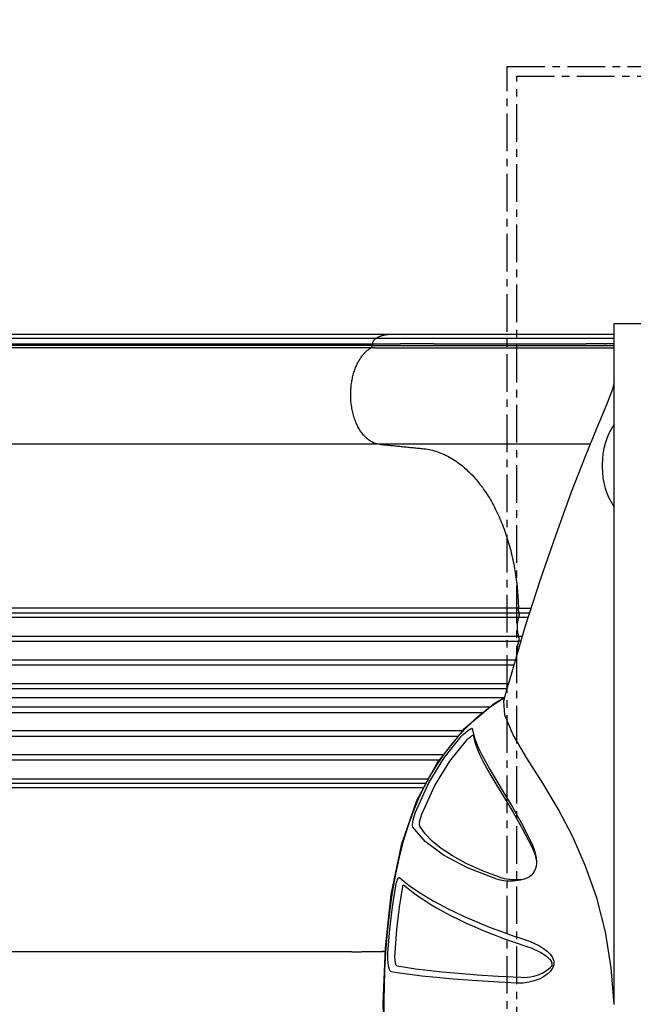
# Model space of a CAD drawing. Units: millimetres. Extents: x -3690 to 24317, y -328 to 18325.
# Drawn here: x 5770 to 6288, y 6375 to 7206 of the extents above; entities that cross this region are included whole.
import ezdxf

# ---------------------------------------------------------------- set-up
doc = ezdxf.new("R2010")
doc.units = ezdxf.units.MM
doc.linetypes.add('CENTER', pattern=[50.79999999999998, 31.75, -6.349999999999998, 6.349999999999998, -6.349999999999998])
doc.layers.add('MAKE2D ______', color=7, linetype='Continuous')
doc.dimstyles.new('Qitele', dxfattribs={"dimscale": 85, "dimtxt": 4, "dimasz": 5, "dimexe": 4, "dimexo": 0, "dimgap": 3, "dimtad": 1, "dimdec": 0, "dimrnd": 10, "dimzin": 1, "dimtxsty": 'Standard', "dimblk": 'OBLIQUE', "dimcen": 5, "dimdle": 4, "dimclrd": 256, "dimclre": 256, "dimclrt": 256, "dimadec": 0, "dimazin": 0, "dimtfac": 1, "dimtdec": 0, "dimtmove": 0, "dimatfit": 3, "dimldrblk": 'OBLIQUE', "dimfxl": 6, "dimfxlon": 1, "dimlwd": 40, "dimlwe": 30, "dimarcsym": 0})

# ---------------------------------------------------------------- blocks, each defined once
blk = doc.blocks.new('_Oblique')
at = {"color": 0, "linetype": 'ByBlock', "lineweight": -2}
blk.add_line((-0.5, -0.5), (0.5, 0.5), dxfattribs=at)
blk = doc.blocks.new('*D10')
at = {"lineweight": 40, "transparency": 16777216}
blk.add_line((2043.590730852258, 2825.628856765653), (2043.590730852255, 13640.13619257051), dxfattribs=at)
at = {"lineweight": 30, "transparency": 16777216}
for p, q in [((2553.590730852256, 13300.13619257051), (1703.590730852256, 13300.13619257051)), ((2553.590730852258, 3165.628856765653), (1703.590730852258, 3165.628856765653))]:
    blk.add_line(p, q, dxfattribs=at)
at = {"layer": 'Defpoints', "color": 0, "transparency": 16777216}
for p in [(2043.590730852255, 13300.13619257051), (10340.67658333559, 13300.13619257051), (10348.63869523246, 3165.628856765655)]:
    blk.add_point(p, dxfattribs=at)
at = {"lineweight": 40, "transparency": 16777216, "xscale": 425, "yscale": 425, "zscale": 425}
for p, rotation in [((2043.590730852255, 13300.13619257051), 90), ((2043.590730852258, 3165.628856765653), 270)]:
    blk.add_blockref('_Oblique', p, dxfattribs=dict(at, rotation=rotation))
at = {"transparency": 16777216, "insert": (1566.584958846486, 8167.206990043533), "char_height": 425, "attachment_point": 5, "rotation": 90}
blk.add_mtext('10130', dxfattribs=at)
blk = doc.blocks.new('*D11')
at = {"lineweight": 40, "transparency": 16777216}
blk.add_line((924.0684015424328, 752.3208740796616), (924.0684015424293, 15633.99680878829), dxfattribs=at)
at = {"lineweight": 30, "transparency": 16777216}
for p, q in [((1434.068401542429, 15293.99680878829), (584.0684015424289, 15293.99680878829)), ((1434.068401542432, 1092.320874079662), (584.0684015424321, 1092.320874079662))]:
    blk.add_line(p, q, dxfattribs=at)
at = {"layer": 'Defpoints', "color": 0, "transparency": 16777216}
for p in [(924.0684015424295, 15293.99680878829), (9409.093142994123, 15293.99680878829), (9098.61314965234, 1092.320874079663)]:
    blk.add_point(p, dxfattribs=at)
at = {"lineweight": 40, "transparency": 16777216, "xscale": 425, "yscale": 425, "zscale": 425}
for p, rotation in [((924.0684015424295, 15293.99680878829), 90), ((924.0684015424326, 1092.320874079662), 270)]:
    blk.add_blockref('_Oblique', p, dxfattribs=dict(at, rotation=rotation))
at = {"transparency": 16777216, "insert": (447.0626295366611, 8193.158841433971), "char_height": 425, "attachment_point": 5, "rotation": 90}
blk.add_mtext('14200', dxfattribs=at)
blk = doc.blocks.new('*D12')
at = {"lineweight": 30, "transparency": 16777216}
for p, q in [((4630.256208558966, 15275.60031368227), (4630.256208558966, 16125.60031368227)), ((15934.69355242719, 15275.60031368227), (15934.69355242719, 16125.60031368227))]:
    blk.add_line(p, q, dxfattribs=at)
at = {"lineweight": 40, "transparency": 16777216}
blk.add_line((4290.256208558966, 15785.60031368227), (16274.69355242719, 15785.60031368227), dxfattribs=at)
at = {"layer": 'Defpoints', "color": 0, "transparency": 16777216}
for p in [(15934.69355242719, 15785.60031368227), (15934.69355242719, 9691.24301154093), (4630.256208558965, 6663.540684896732)]:
    blk.add_point(p, dxfattribs=at)
at = {"lineweight": 40, "transparency": 16777216, "xscale": 425, "yscale": 425, "zscale": 425, "rotation": 180}
blk.add_blockref('_Oblique', (4630.256208558966, 15785.60031368227), dxfattribs=at)
at = {"lineweight": 40, "transparency": 16777216, "xscale": 425, "yscale": 425, "zscale": 425}
blk.add_blockref('_Oblique', (15934.69355242719, 15785.60031368227), dxfattribs=at)
at = {"transparency": 16777216, "insert": (10282.47488049308, 16262.60608568804), "char_height": 425, "attachment_point": 5}
blk.add_mtext('11300', dxfattribs=at)
blk = doc.blocks.new('*D13')
at = {"lineweight": 30, "transparency": 16777216}
for p, q in [((2627.589241361923, 16133.80238982941), (2627.589241361923, 16983.80238982941)), ((17977.51744062648, 16133.80238982941), (17977.51744062648, 16983.80238982941))]:
    blk.add_line(p, q, dxfattribs=at)
at = {"lineweight": 40, "transparency": 16777216}
blk.add_line((2287.589241361923, 16643.80238982941), (18317.51744062648, 16643.80238982941), dxfattribs=at)
at = {"layer": 'Defpoints', "color": 0, "transparency": 16777216}
for p in [(17977.51744062648, 16643.80238982941), (17977.51744062648, 9426.87744119313), (2627.589241361922, 5759.29912554592)]:
    blk.add_point(p, dxfattribs=at)
at = {"lineweight": 40, "transparency": 16777216, "xscale": 425, "yscale": 425, "zscale": 425, "rotation": 180}
blk.add_blockref('_Oblique', (2627.589241361923, 16643.80238982941), dxfattribs=at)
at = {"lineweight": 40, "transparency": 16777216, "xscale": 425, "yscale": 425, "zscale": 425}
blk.add_blockref('_Oblique', (17977.51744062648, 16643.80238982941), dxfattribs=at)
at = {"transparency": 16777216, "insert": (10293.15253407609, 17120.80816183518), "char_height": 425, "attachment_point": 5}
blk.add_mtext('15350', dxfattribs=at)

msp = doc.modelspace()

# ---------------------------------------------------------------- linework, layer by layer
at = {"color": 0, "linetype": 'CENTER'}
for p, q in [((6181.519624961778, 5571.488481688466), (6181.519624961778, 7166.955260247378)), ((6181.519624961778, 7166.955260247378), (7782.20328652705, 7166.955260247378)), ((6189.519624961778, 5579.488481688466), (6189.519624961778, 7158.955260247378)), ((6189.519624961778, 7158.955260247378), (7774.20328652705, 7158.955260247378))]:
    msp.add_line(p, q, dxfattribs=at)
at = {"color": 7, "linetype": 'Continuous'}
for p, q in [((6271.658364065259, 6949.930071678049), (6341.658364032255, 6949.930071678049)), ((6271.66638508556, 6375.235270101555), (6271.658364065259, 6949.930071678049)), ((6271.652303112181, 6899.896234857595), (6270.219830661057, 6894.502482346237)), ((6270.219830661057, 6894.502482346237), (6265.360325569845, 6881.394720369113)), ((6265.360325569845, 6881.394720369113), (6257.250992277061, 6862.01797039729)), ((6257.250992277061, 6862.01797039729), (6247.182286129047, 6837.668972671709)), ((6247.182286129047, 6837.668972671709), (6235.431097359402, 6807.498774737505)), ((6261.658364051114, 6831.138350178699), (6261.658364051114, 6828.721793201032)), ((6235.431097359402, 6807.498774737505), (6222.38513551522, 6771.749741677639)), ((6222.38513551522, 6771.749741677639), (6209.33219700735, 6733.691240519205)), ((6209.33219700735, 6733.691240519205), (6196.485738238878, 6693.579345060258)), ((6196.485738238878, 6693.579345060258), (6182.252705776837, 6644.948795171433)), ((6178.616619653423, 6631.413650117211), (6182.235752087121, 6644.887441799081)), ((6182.235752087121, 6644.887441799081), (6182.253047599899, 6644.950031902503)), ((6179.415924160892, 6634.423044047355), (6170.581062286254, 6628.854856814934)), ((6179.30393600543, 6634.007440855123), (6173.649148903123, 6630.455394131808)), ((6170.581062286254, 6628.854856814934), (6144.640890890272, 6607.207409474628)), ((6166.871279716381, 6625.757862971142), (6159.863280941679, 6620.371006092384)), ((6173.649148903123, 6630.455394131808), (6166.871279716381, 6625.757862971142)), ((6179.478318455722, 6619.447682691483), (6178.616619653423, 6631.413650117211)), ((6178.689462136628, 6631.713000257594), (6178.617422666814, 6631.415940978775)), ((6159.863280941679, 6620.371006092384), (6152.802719478093, 6614.326280494024)), ((6186.480217016569, 6602.756302677539), (6179.478318455722, 6619.447682691483)), ((6152.802719478093, 6614.326280494024), (6145.929454058502, 6607.758540615185)), ((6151.084344743844, 6608.134602093174), (6151.683149665047, 6608.307327665832)), ((6151.683149665047, 6608.307327665832), (6151.903437080653, 6608.165725457402)), ((6144.640890890272, 6607.207409474628), (6122.564903022814, 6579.809142371676)), ((6128.242907048441, 6583.250357828198), (6142.630127424089, 6601.294729205176)), ((6139.421160944219, 6600.818765221957), (6133.227170945267, 6593.451969806432)), ((6145.929454058502, 6607.758540615185), (6139.421160944219, 6600.818765221957)), ((6142.630127424089, 6601.294729205176), (6144.418935733504, 6603.117876795681)), ((6144.418935733504, 6603.117876795681), (6146.130598393303, 6604.663349927556)), ((6146.130598393303, 6604.663349927556), (6147.68373629268, 6605.929290136184)), ((6147.68373629268, 6605.929290136184), (6149.041039341222, 6606.925641922957)), ((6148.376076934865, 6599.359140721943), (6149.048716326104, 6599.971625069717)), ((6149.041039341222, 6606.925641922957), (6150.193389330007, 6607.668665194164)), ((6149.048716326104, 6599.971625069717), (6149.710731994628, 6600.541173973681)), ((6149.710731994628, 6600.541173973681), (6150.358536020276, 6601.06779925523)), ((6150.193389330007, 6607.668665194164), (6151.084344743844, 6608.134602093174)), ((6150.358536020276, 6601.06779925523), (6150.999918349326, 6601.557944007662)), ((6150.999918349326, 6601.557944007662), (6151.623539253405, 6601.999885107485)), ((6151.623539253405, 6601.999885107485), (6151.841046880325, 6602.14398078822)), ((6151.841046880325, 6602.14398078822), (6152.381052394112, 6602.468462615718)), ((6151.903437080653, 6608.165725457402), (6152.070811894495, 6607.080068009825)), ((6152.070811894495, 6607.080068009825), (6152.636108482902, 6604.355204414846)), ((6152.381052394112, 6602.468462615718), (6152.84212273939, 6602.624063224044)), ((6152.636108482902, 6604.355204414846), (6153.82968529553, 6600.199905702822)), ((6152.822419177077, 6602.674169918326), (6152.978254788677, 6601.75957793001)), ((6152.978096028533, 6601.759445387732), (6153.584481153002, 6598.868252392196)), ((6153.82968529553, 6600.199905702822), (6155.478175180999, 6595.724363478344)), ((6198.109011674916, 6583.032605853259), (6186.480217016569, 6602.756302677539)), ((6133.227170945267, 6593.451969806432), (6127.307263390254, 6585.590533734394)), ((6133.071061102562, 6580.565983423417), (6147.062226918561, 6598.036266405696)), ((6147.062226918561, 6598.036266405696), (6147.706433118006, 6598.710160127703)), ((6147.706433118006, 6598.710160127703), (6148.376076934865, 6599.359140721943)), ((6153.584481153002, 6598.868252392196), (6154.777549457596, 6594.771770753236)), ((6154.777549457596, 6594.771770753236), (6156.416511983412, 6590.358905012523)), ((6155.478175180999, 6595.724363478344), (6157.55743137279, 6590.946163400986)), ((6127.307263390254, 6585.590533734394), (6121.656832286337, 6577.19343117471)), ((6156.416511983412, 6590.358905012523), (6158.478783908946, 6585.647463384354)), ((6157.55743137279, 6590.946163400986), (6160.050870137207, 6585.846642401688)), ((6158.478783908946, 6585.647463384354), (6160.948316391505, 6580.620334937739)), ((6160.050870137207, 6585.846642401688), (6163.099331878422, 6580.145083096788)), ((6122.564903022814, 6579.809142371676), (6105.01815324903, 6547.079659302406)), ((6115.408054413745, 6562.173059068249), (6128.242907048441, 6583.250357828198)), ((6121.656832286337, 6577.19343117471), (6116.276337965368, 6568.215976656626)), ((6120.511130775476, 6560.026410013998), (6133.071061102562, 6580.565983423417)), ((6160.948316391505, 6580.620334937739), (6163.96531093124, 6575.001900445008)), ((6163.099331878422, 6580.145083096788), (6166.936102136888, 6573.406973787387)), ((6163.96531093124, 6575.001900445008), (6167.762561235728, 6568.363782728826)), ((6211.415527074632, 6561.906907301898), (6198.109011674916, 6583.032605853259)), ((6116.276337965368, 6568.215976656626), (6111.172997806838, 6558.614488517494)), ((6166.936102136888, 6573.406973787387), (6171.89567328149, 6565.051988666914)), ((6167.762561235728, 6568.363782728826), (6172.673642312182, 6560.134685202596)), ((6104.169934927782, 6537.458271858377), (6115.408054413745, 6562.173059068249)), ((6111.172997806838, 6558.614488517494), (6106.357757280382, 6548.3450090474)), ((6109.476754463429, 6535.876482240834), (6120.511130775476, 6560.026410013998)), ((6171.89567328149, 6565.051988666914), (6178.18592410899, 6554.626230423841)), ((6172.673642312182, 6560.134685202596), (6178.910677018028, 6549.86337133943)), ((6224.625284166517, 6539.763068155247), (6211.415527074632, 6561.906907301898)), ((6178.18592410899, 6554.626230423841), (6185.554416356206, 6542.230175384939)), ((6105.01815324903, 6547.079659302406), (6092.087305068451, 6509.70263939954)), ((6106.357757280382, 6548.3450090474), (6101.831210184586, 6537.327875911411)), ((6178.910677018028, 6549.86337133943), (6186.223218757403, 6537.654141149113)), ((6185.554416356206, 6542.230175384939), (6193.535231087129, 6528.108370660841)), ((6101.831210184586, 6537.327875911411), (6097.612759005488, 6525.510000081886)), ((6102.638991124206, 6532.974817843737), (6104.169934927782, 6537.458271858377)), ((6108.216157749272, 6532.209043792427), (6109.476754463429, 6535.876482240834)), ((6186.223218757403, 6537.654141149113), (6194.143700929306, 6523.758999111109)), ((6236.817386849818, 6516.586849760475), (6224.625284166517, 6539.763068155247)), ((6097.612759005488, 6525.510000081886), (6093.739523043978, 6512.892126126659)), ((6101.544621547748, 6526.439433371452), (6101.76324264211, 6529.225806490263)), ((6101.937049091537, 6524.772998766952), (6101.544621547748, 6526.439433371452)), ((6101.76324264211, 6529.225806490263), (6102.638991124206, 6532.974817843737)), ((6107.319260254391, 6526.906572924789), (6107.497664738801, 6529.161390083762)), ((6107.637909330026, 6525.556917803573), (6107.319260254391, 6526.906572924789)), ((6107.497664738801, 6529.161390083762), (6108.216157749272, 6532.209043792427)), ((6112.142743728566, 6519.297555402947), (6107.637909330026, 6525.556917803573)), ((6193.535231087129, 6528.108370660841), (6201.495746508886, 6512.740071734333)), ((6112.112925677944, 6512.638310632356), (6101.937049091537, 6524.772998766952)), ((6118.146258220751, 6513.055663785293), (6112.142743728566, 6519.297555402947)), ((6194.143700929306, 6523.758999111109), (6202.034271075658, 6508.664535110678)), ((6092.087305068451, 6509.70263939954), (6083.355726715939, 6468.029960986671)), ((6093.739523043978, 6512.892126126659), (6090.22939907402, 6499.4332154691)), ((6127.595585511042, 6501.074934867771), (6112.112925677944, 6512.638310632356)), ((6125.785458069795, 6506.80873516485), (6118.146258220751, 6513.055663785293)), ((6201.495746508886, 6512.740071734333), (6202.845690092834, 6509.738872872935)), ((6202.034271075658, 6508.664535110678), (6203.101919052022, 6506.351451883362)), ((6202.845690092834, 6509.738872872935), (6203.947191328863, 6506.821875110596)), ((6247.686359311867, 6491.864057545063), (6236.817386849818, 6516.586849760475)), ((6135.245892297511, 6500.549642834791), (6125.785458069795, 6506.80873516485)), ((6148.055870470916, 6490.372148499569), (6127.595585511042, 6501.074934867771)), ((6146.79375969072, 6494.269889692754), (6135.245892297511, 6500.549642834791)), ((6203.101919052022, 6506.351451883362), (6203.973675383086, 6504.188372605517)), ((6203.947191328863, 6506.821875110596), (6204.818249650159, 6504.019373405819)), ((6203.973675383086, 6504.188372605517), (6204.684978453681, 6502.164441753855)), ((6204.684978453681, 6502.164441753855), (6205.26257152498, 6500.254297194864)), ((6204.818249650159, 6504.019373405819), (6205.469267611456, 6501.346066017148)), ((6205.26257152498, 6500.254297194864), (6205.725674581457, 6498.425898334805)), ((6205.469267611456, 6501.346066017148), (6205.904459555348, 6498.80795099456)), ((6090.22939907402, 6499.4332154691), (6087.09266790559, 6485.053411055334)), ((6160.73197324787, 6487.992488135969), (6146.79375969072, 6494.269889692754)), ((6205.901672469225, 6492.004050094612), (6205.419572115212, 6489.935697701214)), ((6205.725674581457, 6498.425898334805), (6206.084121969679, 6496.638949150489)), ((6206.125884245825, 6494.162696371415), (6205.901672469225, 6492.004050094612)), ((6205.904459555348, 6498.80795099456), (6205.997228849103, 6498.037591587963)), ((6205.997228849103, 6498.037591587963), (6206.122572108672, 6496.430520240428)), ((6206.122572108672, 6496.430520240428), (6206.125884245825, 6494.162696371415)), ((6256.992291704844, 6465.09901755755), (6247.686359311867, 6491.864057545063)), ((6087.09266790559, 6485.053411055334), (6084.352290391986, 6469.713476176759)), ((6172.849033391429, 6480.792506557518), (6148.055870470916, 6490.372148499569)), ((6177.327128160925, 6481.794639716951), (6160.73197324787, 6487.992488135969)), ((6201.928264460154, 6484.317210244342), (6200.221795450116, 6482.982911173116)), ((6203.431395022437, 6485.980995786296), (6201.928264460154, 6484.317210244342)), ((6204.61917481083, 6487.914380679758), (6203.431395022437, 6485.980995786296)), ((6205.419572115212, 6489.935697701214), (6204.61917481083, 6487.914380679758)), ((6084.619022154662, 6457.466204403878), (6087.371993100043, 6475.253638806789)), ((6087.371993100043, 6475.253638806789), (6087.671971842186, 6476.720108848043)), ((6087.671971842186, 6476.720108848043), (6088.046559769637, 6478.14537656631)), ((6088.046559769637, 6478.14537656631), (6088.472629575297, 6479.45024035473)), ((6088.472629575297, 6479.45024035473), (6088.92753706777, 6480.570070563444)), ((6088.92753706777, 6480.570070563444), (6089.387650130235, 6481.450795159537)), ((6089.387650130235, 6481.450795159537), (6089.829031276871, 6482.045438735317)), ((6089.829031276871, 6482.045438735317), (6090.230067035596, 6482.319313384396)), ((6090.230067035596, 6482.319313384396), (6090.558862628915, 6482.242950770982)), ((6090.558862628915, 6482.242950770982), (6094.509312294284, 6478.936769977132)), ((6093.378836437483, 6474.860636615987), (6093.516669842274, 6475.434008080258)), ((6093.516669842274, 6475.434008080258), (6093.695615854702, 6475.912797419798)), ((6093.695615854702, 6475.912797419798), (6093.87860133578, 6476.217120372203)), ((6093.87860133578, 6476.217120372203), (6094.031311703473, 6476.26662223912)), ((6094.031311703473, 6476.26662223912), (6097.890640235337, 6472.971835722659)), ((6094.509312294284, 6478.936769977132), (6098.743474323337, 6475.691618067947)), ((6098.743474323337, 6475.691618067947), (6103.24178522462, 6472.494746021614)), ((6175.874860417918, 6479.978815169983), (6172.849033391429, 6480.792506557518)), ((6178.743853308004, 6479.501609271487), (6175.874860417918, 6479.978815169983)), ((6179.176897036761, 6481.249220838283), (6177.327128160925, 6481.794639716951)), ((6181.428604438091, 6479.255879252429), (6178.743853308004, 6479.501609271487)), ((6181.120487652783, 6480.829127619661), (6179.176897036761, 6481.249220838283)), ((6183.123104952892, 6480.524977295812), (6181.120487652783, 6480.829127619661)), ((6183.937663247494, 6479.180822547154), (6181.428604438091, 6479.255879252429)), ((6185.151702190871, 6480.33071690458), (6183.123104952892, 6480.524977295812)), ((6186.298299732478, 6479.239255366534), (6183.937663247494, 6479.180822547154)), ((6187.186413478112, 6480.240464758455), (6185.151702190871, 6480.33071690458)), ((6188.535761942598, 6479.410841419049), (6186.298299732478, 6479.239255366534)), ((6189.23726315826, 6480.249842702622), (6187.186413478112, 6480.240464758455)), ((6190.687877358729, 6479.69046144907), (6188.535761942598, 6479.410841419049)), ((6191.296581345703, 6480.360120124918), (6189.23726315826, 6480.249842702622)), ((6192.785812865453, 6480.084160692037), (6190.687877358729, 6479.69046144907)), ((6193.287007892975, 6480.567146873662), (6191.296581345703, 6480.360120124918)), ((6194.899363199953, 6480.622546772975), (6192.785812865453, 6480.084160692037)), ((6196.674725699331, 6481.213659817215), (6194.899363199953, 6480.622546772975)), ((6198.465235331218, 6481.982145404887), (6196.674725699331, 6481.213659817215)), ((6200.221795450116, 6482.982911173116), (6198.465235331218, 6481.982145404887)), ((6083.355726715939, 6468.029960986671), (6078.389961745799, 6422.986128887256)), ((6084.352290391986, 6469.713476176759), (6082.044452523789, 6453.487464589394)), ((6090.617305453348, 6457.210264699861), (6093.378836437483, 6474.860636615987)), ((6097.890640235337, 6472.971835722659), (6102.029234525637, 6469.738686880657)), ((6102.029234525637, 6469.738686880657), (6106.428305467945, 6466.553834543658)), ((6103.24178522462, 6472.494746021614), (6108.044342306797, 6469.304454828241)), ((6108.044342306797, 6469.304454828241), (6113.240560593002, 6466.061740587618)), ((6106.428305467945, 6466.553834543658), (6111.127500869659, 6463.375358137397)), ((6111.127500869659, 6463.375358137397), (6116.215221841738, 6460.144170551306)), ((6113.240560593002, 6466.061740587618), (6118.855030968733, 6462.762323049108)), ((6116.215221841738, 6460.144170551306), (6121.716704645636, 6456.855720143627)), ((6118.855030968733, 6462.762323049108), (6124.799781913234, 6459.467102517701)), ((6124.799781913234, 6459.467102517701), (6131.035103475448, 6456.20000333721)), ((6264.295673696213, 6436.375010959899), (6256.992291704844, 6465.09901755755)), ((6082.044452523789, 6453.487464589394), (6080.175286478223, 6436.299623625389)), ((6082.433649522869, 6438.712314258133), (6084.619022154662, 6457.466204403878)), ((6088.418952890677, 6438.555726715109), (6090.617305453348, 6457.210264699861)), ((6121.716704645636, 6456.855720143627), (6127.545877137023, 6453.571211729526)), ((6127.545877137023, 6453.571211729526), (6133.663725129247, 6450.315082255322)), ((6131.035103475448, 6456.20000333721), (6137.578047909808, 6452.954896665564)), ((6133.663725129247, 6450.315082255322), (6140.087232558411, 6447.081586769353)), ((6137.578047909808, 6452.954896665564), (6144.486245847778, 6449.713979373257)), ((6140.087232558411, 6447.081586769353), (6146.87326798737, 6443.853553154717)), ((6144.486245847778, 6449.713979373257), (6151.836862817092, 6446.449897791586)), ((6146.87326798737, 6443.853553154717), (6154.097881561238, 6440.604224908959)), ((6151.836862817092, 6446.449897791586), (6159.651866000035, 6443.169507301624)), ((6159.651866000035, 6443.169507301624), (6167.903591207642, 6439.900543151576)), ((6080.175286478223, 6436.299623625389), (6078.832031029253, 6419.271624061141)), ((6080.816826807981, 6419.00039431404), (6082.433649522869, 6438.712314258133)), ((6086.786824217101, 6418.901508890769), (6088.418952890677, 6438.555726715109)), ((6154.097881561238, 6440.604224908959), (6161.783283555624, 6437.341055934063)), ((6161.783283555624, 6437.341055934063), (6169.902720902324, 6434.091677068594)), ((6167.903591207642, 6439.900543151576), (6176.584318826184, 6436.659422951379)), ((6169.902720902324, 6434.091677068594), (6178.448318364453, 6430.872248961277)), ((6176.584318826184, 6436.659422951379), (6185.689178636827, 6433.458836518323)), ((6269.248593919363, 6406.001805042128), (6264.295673696213, 6436.375010959899)), ((6178.448318364453, 6430.872248961277), (6187.414392902754, 6427.695370227717)), ((6185.689178636827, 6433.458836518323), (6195.214541840576, 6430.314066762898)), ((6187.414392902754, 6427.695370227717), (6198.750046435429, 6423.922471380771)), ((6195.214541840576, 6430.314066762898), (6200.151837065792, 6428.580098663901)), ((6200.151837065792, 6428.580098663901), (6204.615057018736, 6426.702476130311)), ((6204.615057018736, 6426.702476130311), (6208.618255869898, 6424.686693425967)), ((6078.389961745799, 6422.986128887256), (6076.61960828136, 6376.194949612116)), ((6078.832031029253, 6419.271624061141), (6078.001931376353, 6403.910242296384)), ((6080.668311433203, 6414.115124806507), (6080.816826807981, 6419.00039431404)), ((6086.682004571519, 6415.484161445966), (6086.786824217101, 6418.901508890769)), ((6198.750046435429, 6423.922471380771), (6200.734189144603, 6423.205659121253)), ((6200.734189144603, 6423.205659121253), (6202.709868332464, 6422.433557513439)), ((6202.709868332464, 6422.433557513439), (6204.637909599382, 6421.616981432635)), ((6204.637909599382, 6421.616981432635), (6206.486920402042, 6420.76706987885)), ((6206.486920402042, 6420.76706987885), (6208.238913590763, 6419.8915988968)), ((6208.238913590763, 6419.8915988968), (6209.867807361012, 6419.00494856455)), ((6208.618255869898, 6424.686693425967), (6212.169082570244, 6422.52145242782)), ((6209.867807361012, 6419.00494856455), (6211.328780496819, 6418.13743586481)), ((6211.328780496819, 6418.13743586481), (6212.58887692492, 6417.321735078214)), ((6212.169082570244, 6422.52145242782), (6215.258299840794, 6420.175068299381)), ((6212.58887692492, 6417.321735078214), (6213.665849782299, 6416.563222422068)), ((6215.258299840794, 6420.175068299381), (6217.821990570379, 6417.610876094994)), ((6217.821990570379, 6417.610876094994), (6219.692274772218, 6414.854246632756)), ((6080.882555330323, 6409.769330808638), (6080.668311433203, 6414.115124806507)), ((6081.4480782378, 6406.240764640366), (6080.882555330323, 6409.769330808638)), ((6086.834607459086, 6412.445555976687), (6086.682004571519, 6415.484161445966)), ((6087.236531059583, 6409.974093342993), (6086.834607459086, 6412.445555976687)), ((6087.86548941551, 6408.295480995534), (6087.236531059583, 6409.974093342993)), ((6213.665849782299, 6416.563222422068), (6214.588499575189, 6415.856889852126)), ((6214.588499575189, 6415.856889852126), (6215.387438188051, 6415.191757095607)), ((6215.387438188051, 6415.191757095607), (6216.095029084192, 6414.55010671015)), ((6216.095029084192, 6414.55010671015), (6216.738930046768, 6413.910223291059)), ((6216.738930046768, 6413.910223291059), (6217.341200549045, 6413.245341816662)), ((6217.341200549045, 6413.245341816662), (6217.911229828029, 6412.530363983278)), ((6217.911229828029, 6412.530363983278), (6218.436894821853, 6411.749076772809)), ((6218.436894821853, 6411.749076772809), (6218.880524729559, 6410.908654902807)), ((6218.880524729559, 6410.908654902807), (6219.18785451618, 6410.017001644279)), ((6219.274060754751, 6409.100930624038), (6219.01721567536, 6408.16158826356)), ((6219.18785451618, 6410.017001644279), (6219.274060754751, 6409.100930624038)), ((6219.692274772218, 6414.854246632756), (6220.732329420489, 6411.801849799034)), ((6220.732329420489, 6411.801849799034), (6220.697220146021, 6408.712399275253)), ((6078.001931376353, 6403.910242296384), (6077.547506603272, 6390.722931143806)), ((6082.333457597275, 6403.851353536804), (6081.4480782378, 6406.240764640366)), ((6083.507632683386, 6402.826790353611), (6082.333457597275, 6403.851353536804)), ((6090.516536998568, 6401.575879660297), (6083.507632683386, 6402.826790353611)), ((6088.699175403604, 6407.569612340747), (6087.86548941551, 6408.295480995534)), ((6095.625306932872, 6406.309091374489), (6088.699175403604, 6407.569612340747)), ((6099.15078952845, 6400.310163327238), (6090.516536998568, 6401.575879660297)), ((6104.145707856607, 6405.033064612398), (6095.625306932872, 6406.309091374489)), ((6114.382993189885, 6403.750845246577), (6104.145707856607, 6405.033064612398)), ((6126.439630365645, 6402.477968922853), (6114.382993189885, 6403.750845246577)), ((6140.383704345417, 6401.227668769287), (6126.439630365645, 6402.477968922853)), ((6156.195348646235, 6400.014825777245), (6140.383704345417, 6401.227668769287)), ((6209.422135496488, 6400.620110840398), (6207.649170744413, 6399.926176785179)), ((6211.029693988099, 6401.354943467632), (6209.422135496488, 6400.620110840398)), ((6212.49169731487, 6402.125833208534), (6211.029693988099, 6401.354943467632)), ((6215.133750282961, 6400.65817804644), (6211.992463180044, 6398.474819832809)), ((6213.822283848369, 6402.928999933276), (6212.49169731487, 6402.125833208534)), ((6215.023164883116, 6403.755316881034), (6213.822283848369, 6402.928999933276)), ((6216.091533454926, 6404.597693568132), (6215.023164883116, 6403.755316881034)), ((6217.680033661023, 6403.062154437161), (6215.133750282961, 6400.65817804644)), ((6217.034585678432, 6405.459788313114), (6216.091533454926, 6404.597693568132)), ((6217.853684652282, 6406.345492523375), (6217.034585678432, 6405.459788313114)), ((6219.613066330179, 6405.767218909903), (6217.680033661023, 6403.062154437161)), ((6218.52051830205, 6407.237229223458), (6217.853684652282, 6406.345492523375)), ((6219.01721567536, 6408.16158826356), (6218.52051830205, 6407.237229223458)), ((6220.697220146021, 6408.712399275253), (6219.613066330179, 6405.767218909903)), ((6271.655249552836, 6375.316517594656), (6269.248593919363, 6406.001805042128)), ((6109.534231287753, 6399.037177839295), (6099.15078952845, 6400.310163327238)), ((6121.771057910059, 6397.771460383527), (6109.534231287753, 6399.037177839295)), ((6135.931681771681, 6396.526168571589), (6121.771057910059, 6397.771460383527)), ((6151.998860389931, 6395.317478438876), (6135.931681771681, 6396.526168571589)), ((6169.873266467976, 6394.173361062516), (6151.998860389931, 6395.317478438876)), ((6173.773773548432, 6398.866250899016), (6156.195348646235, 6400.014825777245)), ((6189.369094352534, 6393.10270975202), (6169.873266467976, 6394.173361062516)), ((6192.936839014996, 6397.794103518339), (6173.773773548432, 6398.866250899016)), ((6194.801127676363, 6393.176063550032), (6189.369094352534, 6393.10270975202)), ((6195.9139488618, 6397.755415668456), (6192.936839014996, 6397.794103518339)), ((6199.788163998403, 6393.863491476492), (6194.801127676363, 6393.176063550032)), ((6198.678223774919, 6397.925668670541), (6195.9139488618, 6397.755415668456)), ((6201.222510895872, 6398.260873743078), (6198.678223774919, 6397.925668670541)), ((6204.312731512158, 6395.032470733662), (6199.788163998403, 6393.863491476492)), ((6203.558912781102, 6398.724869297097), (6201.222510895872, 6398.260873743078)), ((6205.698562982148, 6399.28803081232), (6203.558912781102, 6398.724869297097)), ((6208.381551702745, 6396.58974696356), (6204.312731512158, 6395.032470733662)), ((6207.649170744413, 6399.926176785179), (6205.698562982148, 6399.28803081232)), ((6211.992463180044, 6398.474819832809), (6208.381551702745, 6396.58974696356)), ((6077.547506603272, 6390.722931143806), (6077.324137067806, 6378.878814287229)), ((6076.61960828136, 6376.194949612116), (6077.574830290052, 6329.307191558859)), ((6077.324137067806, 6378.878814287229), (6077.262141258345, 6367.413593741694))]:
    msp.add_line(p, q, dxfattribs=at)
for centre, start, end in [((6323.752386211394, 6831.138350178699), 147.0298185235833, 180), ((6323.752386211394, 6828.721793201032), 180, 212.9701814764167)]:
    msp.add_arc(centre, 62.09402216028886, start, end, dxfattribs=at)
at = {"layer": 'MAKE2D ______'}
for points, degree in [([(5580.433927170428, 6940.945167914069), (5824.602459981039, 6940.945167917447), (6080.770992791648, 6940.945167920821)], 2), ([(6082.316330387275, 6940.945167914651), (6176.987409927451, 6940.945167914653), (6271.658489467654, 6940.945167914653)], 2), ([(5565.962172072546, 6932.929382879731), (5810.903673332552, 6932.929382959708), (6067.84517459253, 6932.929383039687)], 2), ([(6070.372788222525, 6937.286882909691), (5825.373671516649, 6937.286018318768), (5592.374554810773, 6937.286018228138)], 2), ([(6067.84517459253, 6932.929383039687), (6067.687784249623, 6932.141511420292), (6067.530393906713, 6931.353639800896)], 2), ([(6067.84517459253, 6932.929383028801), (6079.5897661447, 6932.929384868046), (6091.334357696984, 6932.929383924558)], 2), ([(6208.754815546086, 6937.286890686062), (6139.563801999311, 6937.286908391958), (6070.372788452534, 6937.286883037808)], 2), ([(6119.604628133897, 6932.929381408299), (6105.469492943745, 6932.92938262944), (6091.334357753589, 6932.929383850576)], 2), ([(6119.604628373248, 6932.929382004346), (6183.84812112997, 6932.929384175726), (6248.091613886809, 6932.929381392119)], 2), ([(6219.062679249404, 6937.286897428836), (6213.908747422354, 6937.286895451), (6208.75481559533, 6937.286892553888)], 2), ([(6271.658540526336, 6937.286884220239), (6245.360609862944, 6937.286901066116), (6219.06267919958, 6937.286894958794)], 2), ([(6263.605397868454, 6932.929382253067), (6255.848505877617, 6932.929381720642), (6248.091613886809, 6932.929381188218)], 2), ([(6263.605397904979, 6932.929382576645), (6264.056893623656, 6932.929382609356), (6264.508389342334, 6932.929382642011)], 2), ([(6271.391208357547, 6932.929382930313), (6267.949798848993, 6932.92938263066), (6264.508389340412, 6932.929382331009)], 2), ([(6271.391208357487, 6932.929383147952), (6271.524904850745, 6932.929383157674), (6271.658601344014, 6932.929383167449)], 2), ([(6066.405294347282, 6929.460470289612), (5903.110960209035, 6929.460395861863), (5727.816626070784, 6929.460395872922), (5564.522291932535, 6929.46039588398)], 3), ([(6067.53039385255, 6931.353639529707), (5810.588892622549, 6931.353639584711), (5565.647391392549, 6931.353639639718)], 2), ([(6069.717954789277, 6929.460472121524), (6068.061624565908, 6929.460471205624), (6066.405294342538, 6929.460470289729)], 2), ([(6067.530393912533, 6931.353639640416), (6169.594508624537, 6931.353643030545), (6271.658623336658, 6931.353640344381)], 2), ([(6069.717954789277, 6929.460471846667), (6170.688302274501, 6929.460457253948), (6271.658649759953, 6929.460451185101)], 2), ([(6073.896179042542, 6848.049480399677), (5816.954677797523, 6848.049480399677), (5572.013176552533, 6848.049480399677)], 2), ([(6241.76669417728, 6848.049480399677), (6157.831436609926, 6848.049480399677), (6073.896179042542, 6848.049480399677)], 2), ([(6073.896179042542, 6848.049480399677), (6091.979667362544, 6846.252984159721), (6110.063155682545, 6844.456487919706)], 2), ([(6251.474794722313, 6848.049480399211), (6246.620744463133, 6848.049480399153), (6241.766694203943, 6848.049480399153)], 2), ([(6190.939600689762, 6709.683023842497), (5945.998099449811, 6709.683023841333), (5689.056598209823, 6709.683023840227)], 2), ([(5689.408449433413, 6701.988280881991), (5946.349950674998, 6701.9882808817), (6191.291451916582, 6701.988280881407)], 2), ([(5689.608083815914, 6705.88711092974), (5946.549585056713, 6705.887110929798), (6191.491086297483, 6705.887110929914)], 2), ([(5689.296073107824, 6686.035532210408), (5946.237574350165, 6686.03553221041), (6191.179075592478, 6686.035532210408)], 2), ([(6191.179335464218, 6686.035532035437), (6192.728587438998, 6686.035532096903), (6194.277839413777, 6686.035532155227)], 2), ([(5689.296073107824, 6681.711207886088), (5946.237574350165, 6681.71120788609), (6191.179075592478, 6681.711207886086)], 2), ([(6193.012210151403, 6681.71120793644), (6192.09577280781, 6681.71120797247), (6191.179335464218, 6681.711208009607)], 2), ([(5689.296073107824, 6666.03553221041), (5944.792907591811, 6666.03553221041), (6188.424303948737, 6666.03553221041)], 2), ([(6187.158674655515, 6661.71120788609), (5944.129315311588, 6661.711207886088), (5689.296073107824, 6661.71120788609)], 2), ([(5689.296073107826, 6646.035532210408), (5941.724496535524, 6646.03553221041), (6182.57076846762, 6646.035532210408)], 2), ([(6181.305139174397, 6641.711207886088), (5941.061292111761, 6641.711207886088), (5689.296073107826, 6641.71120788609)], 2), ([(6178.543774275229, 6633.873370048279), (5938.940126263686, 6633.873370048277), (5687.879504108761, 6633.873370048279)], 2), ([(6167.202661021936, 6626.035532210351), (5933.677090008296, 6626.035532210351), (5689.296073107824, 6626.03553221041)], 2), ([(5689.296073107824, 6621.71120788609), (5930.966427253623, 6621.711207886088), (6162.020816142865, 6621.711207886092)], 2), ([(6143.696657878176, 6606.03553221041), (5921.392103411217, 6606.035532210408), (5689.296073107824, 6606.035532210408)], 2), ([(5689.296073107824, 6601.71120788609), (5919.573534625442, 6601.711207886088), (6140.212359730451, 6601.71120788609)], 2), ([(5689.296073107824, 6586.03553221041), (5912.986475552889, 6586.035532210408), (6127.581778944896, 6586.035532210408)], 2), ([(5689.296073107824, 6581.71120788609), (5911.170802045081, 6581.71120788609), (6124.097480797169, 6581.71120788609)], 2), ([(5689.408449433413, 6565.758459214507), (5906.503634505254, 6565.758459214741), (6115.032128338298, 6565.758459214974)], 2), ([(5689.608083815914, 6561.859629166756), (5905.51144101036, 6561.859629166698), (6112.941909097037, 6561.859629166584)], 2), ([(6110.906865222791, 6558.063716254408), (5904.187933281491, 6558.063716255341), (5689.056598209823, 6558.063716256273)], 2), ([(6050.255856522552, 6419.697259699731), (5805.134516537528, 6419.697259699729), (5572.013176552537, 6419.697259699729)], 2), ([(6075.656050139474, 6419.872093327089), (6076.969030997707, 6420.002530836247), (6078.282011855936, 6420.132968345344)], 2)]:
    msp.add_open_spline(points, degree=degree, dxfattribs=at)
for points, weights, degree in [([(6070.372788456811, 6937.286883058705), (6075.806038702092, 6940.874183915968), (6082.316330395135, 6940.945160941024)], [1, 0.9592889904030922, 1], 2), ([(6067.84517459253, 6932.929383039687), (6068.215003091985, 6935.626694499029), (6070.372788222525, 6937.286882909691)], [1, 0.9251489067692532, 1], 2), ([(6049.668018499728, 6896.121675079317), (6051.10053994412, 6911.896201761247), (6057.316483898458, 6924.087190744855), (6066.405294347282, 6929.460470289612)], [0.9604399043142146, 0.8813197129426439, 0.8945064115045724, 1], 3), ([(6066.405294431916, 6929.460470342521), (6066.97253860614, 6929.836747820702), (6067.239871699354, 6930.462753979642)], [1, 0.9580296690825016, 1], 2), ([(6067.530393912533, 6931.353639789719), (6067.439658259715, 6930.890415837677), (6067.23987159938, 6930.462753963344)], [1, 0.9925913682295932, 1], 2), ([(6049.391223614646, 6889.992719223526), (6049.390881664525, 6893.063462882455), (6049.668018502871, 6896.12167509055)], [1, 0.9989767315178218, 1], 2), ([(6073.896179043009, 6848.049480397642), (6049.391223614823, 6850.135450682059), (6049.391223614646, 6889.992719223526)], [1, 0.7253743884998717, 1], 2), ([(6110.063155682545, 6844.456487919706), (6188.16439245042, 6836.697554691034), (6190.939600693664, 6709.683023665775)], [1, 0.7404090671533856, 1], 2), ([(6190.940274262033, 6709.683023472297), (6196.291746158404, 6709.683077911475), (6201.643218055009, 6709.68310524399)], [1, 0.9999999999826068, 0.9999999999716283], 2), ([(6191.492145995309, 6705.887110742837), (6190.977207784697, 6707.75031956513), (6190.940274262033, 6709.683023472355)], [1, 0.9921643693118528, 1], 2), ([(6190.956219776202, 6701.116922936089), (6188.558841259401, 6694.03439153758), (6190.856306378721, 6686.918822073647)], [1, 0.9494400148819271, 1], 2), ([(6190.956176521102, 6701.116949633675), (6191.112493891405, 6701.557057056876), (6191.291869361117, 6701.98828101907)], [1, 0.9996500368790794, 1], 2), ([(6191.292308201508, 6701.98828100283), (6192.039318711315, 6703.904528669118), (6191.492145793967, 6705.887110727703)], [1, 0.9490788380825378, 1], 2), ([(6191.292308201508, 6701.98828100283), (6195.235556821532, 6701.988232775919), (6199.178805441565, 6701.98820169952)], [1, 0.999999999982174, 0.9999999999690768], 2), ([(6191.492145995308, 6705.887110728343), (6195.959824099733, 6705.887128356533), (6200.427502204306, 6705.887143415728)], [1, 0.9999999999994328, 0.9999999999989484], 2), ([(6191.179335464218, 6686.035532001211), (6191.006229546458, 6686.472932534241), (6190.85613639509, 6686.918754169872)], [1, 0.9996607290509948, 1], 2), ([(6191.179335464218, 6681.711208095288), (6191.987840223408, 6683.873370048246), (6191.179335464218, 6686.035532001211)], [1, 0.9366571921256598, 1], 2), ([(6190.861871362886, 6680.844429495957), (6189.329527407801, 6676.106970211325), (6189.925173386178, 6671.163610590542)], [1, 0.9664957089822092, 0.9792490968004096], 2), ([(6190.861708393342, 6680.844494852799), (6191.009432969626, 6681.281915279258), (6191.179335464218, 6681.711208095288)], [1, 0.999672774240222, 1], 2), ([(6050.255856522552, 6419.697259699731), (6062.957166849406, 6419.699067724614), (6075.657487603739, 6419.85762379456)], [1, 0.9999809612400908, 1], 2), ([(6078.27280741082, 6419.889691029714), (6076.965156064103, 6419.872964046466), (6075.657494143485, 6419.857085184463)], [0.9999999494787636, 0.9999999221572926, 1], 2)]:
    msp.add_rational_spline(points, weights, degree=degree, dxfattribs=at)

# ---------------------------------------------------------------- dimensions: what is measured, and where the dimension line sits
for base, p1, p2, angle, picture, middle in [((17977.51744062648, 16643.80238982941), (2627.589241361922, 5759.29912554592), (17977.51744062648, 9426.87744119313), 180, '*D13', (10293.15253407609, 16643.80238982941)), ((15934.69355242719, 15785.60031368227), (4630.256208558965, 6663.540684896732), (15934.69355242719, 9691.24301154093), 180, '*D12', (10282.47488049308, 15785.60031368227)), ((2043.590730852255, 13300.13619257051), (10348.63869523245, 3165.628856765653), (10340.67658333559, 13300.13619257051), 90, '*D10', (2043.590730852258, 8167.206990043533))]:
    dim = msp.add_linear_dim(base=base, p1=p1, p2=p2, angle=angle, dimstyle='Qitele', override={"dimtxt": 5})
    dim.commit()
    dim.dimension.update_dxf_attribs({"geometry": picture, "text_midpoint": middle, "dimtype": 160})
dim = msp.add_linear_dim(base=(924.0684015424295, 15293.99680878829), p1=(9098.613149652336, 1092.320874079663), p2=(9409.09314299412, 15293.99680878828), angle=90, dimstyle='Qitele', override={"dimtxt": 5})
dim.commit()
dim.dimension.update_dxf_attribs({"geometry": '*D11', "text_midpoint": (447.0626295366611, 8193.158841433971)})

doc.saveas('drawing.dxf')
